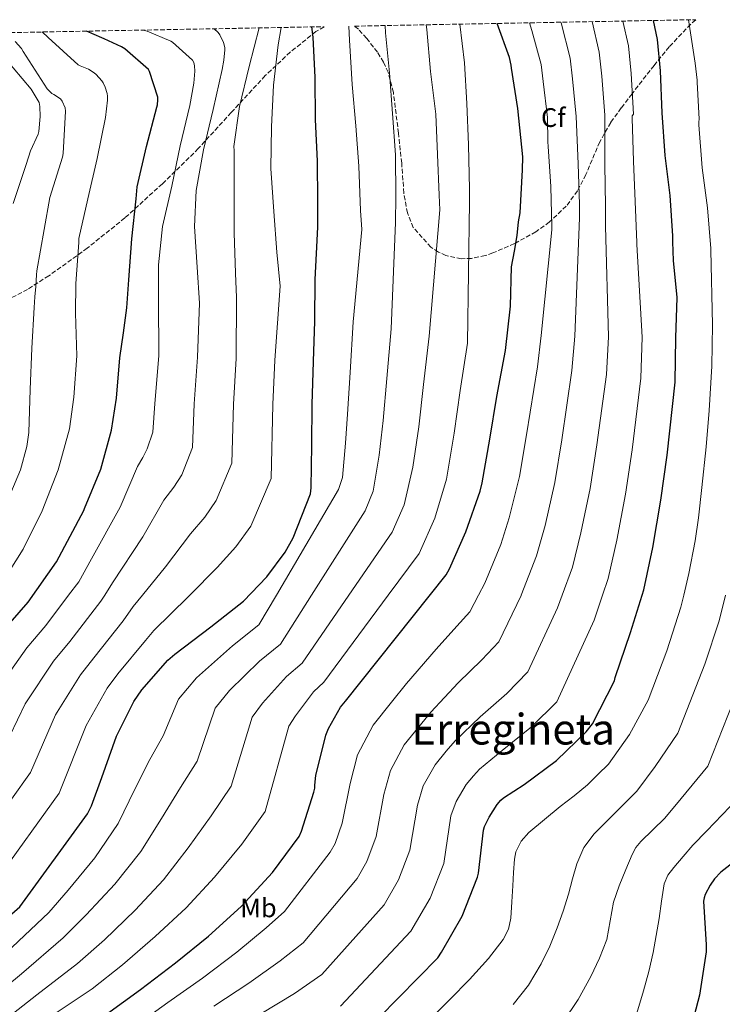
# Model space of a CAD drawing. Units: metres. Extents: x 627404 to 630842, y 4757376 to 4759754.
# Drawn here: x 629358 to 629622, y 4759363 to 4759732 of the extents above; entities that cross this region are included whole.
import ezdxf
from ezdxf.enums import TextEntityAlignment as Align

# ---------------------------------------------------------------- set-up
doc = ezdxf.new("R2010")
doc.units = ezdxf.units.M
doc.header["$MEASUREMENT"] = 0
doc.linetypes.add('DGN Style 3', pattern=[2.435891, 1.739922, -0.695969])
for name, color, linetype, lineweight in [('Curva de nivel directora', 30, 'Continuous', 30), ('Curva de nivel intermedia', 30, 'Continuous', 0), ('Etiqueta de uso rústico', 92, 'Continuous', 0), ('Etiqueta de zona arbolada', 92, 'Continuous', 0), ('Texto de Área (paraje) menor', 7, 'Continuous', 0), ('Zona arbolada', 92, 'DGN Style 3', 0)]:
    doc.layers.add(name, color=color, linetype=linetype, lineweight=lineweight)
doc.styles.add('Style-Arial', font='arial.ttf')

msp = doc.modelspace()

# ---------------------------------------------------------------- linework, layer by layer
at = {"layer": 'Curva de nivel directora', "color": 30, "linetype": 'Continuous', "lineweight": 30, "flags": 128}
for points, elevation in [([(629485.61, 4759350.11), (629515.05, 4759380.09), (629516.36, 4759382.14), (629524.11, 4759395.61), (629529.96, 4759410.3), (629530.25, 4759411.7), (629532.11, 4759427.86), (629532.56, 4759429.27), (629534.22, 4759432.79), (629537.23, 4759437.5), (629538.64, 4759439.06), (629539.69, 4759439.96), (629547.41, 4759444.98), (629559.5, 4759453.94), (629570.57, 4759464.66), (629572.97, 4759467.67), (629581.23, 4759483.86), (629581.52, 4759485.11), (629587.21, 4759501.91), (629592.27, 4759517.94), (629595.54, 4759533.72), (629598.54, 4759551.45), (629600.98, 4759568.41), (629603.99, 4759595.77), (629604.27, 4759612.31), (629604.66, 4759627.38), (629603.28, 4759641.24), (629603.19, 4759644.77), (629603.1, 4759648.3), (629603.09, 4759650.56), (629602.13, 4759665.59), (629600.19, 4759680.68), (629599.1, 4759696.58), (629598.46, 4759712.31), (629597.4, 4759724.14), (629595.87, 4759731.21)], 900), ([(629346.31, 4759388.67), (629358.47, 4759399.1), (629383.82, 4759434.04), (629385.36, 4759436.95), (629389.2, 4759447.55), (629394.67, 4759463.1), (629401.17, 4759476.03), (629404.11, 4759480.41), (629413.93, 4759491.61), (629416.46, 4759493.82), (629430, 4759504.06), (629442.25, 4759513.72), (629451.02, 4759522.84), (629457.9, 4759532.06), (629460.88, 4759537.34), (629467.34, 4759553.91), (629467.6, 4759556.09), (629467.82, 4759572.06), (629467.92, 4759587.29), (629468.53, 4759603.45), (629469.01, 4759618.55), (629469.07, 4759634.17), (629469.57, 4759643.95), (629470.08, 4759653.73), (629470.08, 4759663.53), (629469.95, 4759678.56), (629469.17, 4759694.08), (629469.13, 4759709.91), (629468.35, 4759725), (629467.86, 4759728.8)], 950), ([(629351.5, 4759501.69), (629361.52, 4759513.34), (629372.24, 4759528.41), (629382.45, 4759547.58), (629382.73, 4759548.38), (629388.78, 4759563.1), (629392.85, 4759577.75), (629394.61, 4759589.72), (629395.89, 4759604.83), (629397.24, 4759614.22), (629398.59, 4759623.61), (629399.31, 4759634.05), (629400.41, 4759649.45), (629402, 4759664.44), (629402.47, 4759668.89), (629405.95, 4759683.98), (629409.78, 4759698.73), (629409.97, 4759699.57), (629410.16, 4759701.53), (629410.13, 4759702.46), (629407.05, 4759712.04), (629406.65, 4759712.88), (629397.74, 4759720.6), (629396.57, 4759721.36), (629390.04, 4759724.4), (629389.17, 4759724.66), (629383.49, 4759727.21)], 975), ([(629390.92, 4759358.87), (629403.66, 4759368.12), (629416.75, 4759378.17), (629429.19, 4759388.15), (629441.42, 4759399.26), (629453.16, 4759412.03), (629463.12, 4759425.47), (629464.01, 4759427.48), (629468.62, 4759442.07), (629468.91, 4759443.64), (629468.91, 4759444.67), (629469.36, 4759448.31), (629473.07, 4759463.42), (629474.03, 4759465.91), (629478.61, 4759474.01), (629480.49, 4759476.15), (629518.13, 4759523.48), (629519.41, 4759525.75), (629525.52, 4759539.64), (629530.96, 4759554.84), (629531.66, 4759558.04), (629534.54, 4759574.3), (629537.17, 4759590.39), (629540.4, 4759607.61), (629542.29, 4759624.22), (629542.64, 4759638.94), (629543.73, 4759644.79), (629544.81, 4759650.64), (629545.28, 4759655.83), (629545.89, 4759659.21), (629546.76, 4759675.28), (629546.86, 4759680.11), (629544.98, 4759698.28), (629542.61, 4759713.4), (629542.55, 4759714.46), (629541.93, 4759717.36), (629537.27, 4759730.11)], 925), ([(629625.52, 4759415.64), (629621.1, 4759412.09), (629618.7, 4759409.59), (629617.1, 4759407.32), (629615.24, 4759403.77), (629614.83, 4759402.52), (629614.6, 4759401.21), (629615.63, 4759384.95), (629615.63, 4759382.26), (629613.07, 4759366.01), (629609.1, 4759350.81)], 875)]:
    msp.add_lwpolyline(points, dxfattribs=dict(at, elevation=elevation))
at = {"layer": 'Curva de nivel intermedia', "color": 30, "linetype": 'Continuous', "lineweight": 0, "flags": 128}
for points, elevation in [([(629431.14, 4759361.96), (629444.28, 4759370.57), (629456, 4759378.95), (629464.63, 4759385.61), (629484.82, 4759409.77), (629488.48, 4759416.09), (629491.93, 4759425.46), (629494.78, 4759441.29), (629497.3, 4759450.24), (629502.39, 4759459.78), (629507.96, 4759466.61), (629512.44, 4759472.08), (629522.63, 4759483.02), (629531.53, 4759491.71), (629537.89, 4759498.42), (629546.29, 4759515.79), (629546.3209, 4759515.8692), (629552.07, 4759530.62), (629555.24, 4759542.06), (629558.91, 4759558.17), (629561.47, 4759574.07), (629565.3, 4759600.02), (629566.35, 4759612.97), (629568.06, 4759657.32), (629568.06, 4759662.21), (629567.68, 4759677.57), (629566.87, 4759695.27), (629565.52, 4759709.35), (629564.63, 4759717.04), (629561.24, 4759730.39), (629561.19, 4759730.56)], 915), ([(629572.82, 4759730.78), (629575.55, 4759719.4), (629576.5, 4759710.33), (629577.61, 4759695.7), (629577.56, 4759693.28), (629577.61, 4759677.28), (629577.88, 4759661.63), (629577.89, 4759654.18), (629578.99, 4759612.75), (629578.2, 4759598.6), (629574.64, 4759572.18), (629572.12, 4759555.93), (629568.67, 4759539.28), (629565.47, 4759526.4), (629561.6419, 4759515.8692), (629559.93, 4759511.16), (629548.78, 4759487.17), (629540.85, 4759479.12), (629530.89, 4759470.34), (629521.53, 4759461.37), (629518.19, 4759457.43), (629514, 4759452.35), (629509.61, 4759444.43), (629507.37, 4759437.29), (629504.61, 4759420.41), (629500.35, 4759409.26), (629494.9, 4759399.88), (629471.62, 4759373.77), (629461.3, 4759366.64), (629448.79, 4759359.02)], 910), ([(629584.37, 4759730.99), (629586.48, 4759721.77), (629587.48, 4759711.32), (629588.36, 4759696.14), (629587.85, 4759695.43), (629587.85, 4759694.63), (629588.36, 4759678.47), (629588.97, 4759663.39), (629589.56, 4759648.03), (629589.57, 4759647.23), (629591.63, 4759612.53), (629591.09, 4759597.18), (629587.81, 4759570.3), (629585.33, 4759553.69), (629582.1, 4759536.5), (629578.87, 4759522.17), (629576.7334, 4759515.8692), (629573.57, 4759506.54), (629559.68, 4759475.92), (629550.18, 4759466.53), (629539.15, 4759457.66), (629530.61, 4759450.67), (629528.41, 4759448.25), (629525.61, 4759444.92), (629521.91, 4759438.61), (629519.97, 4759433.28), (629517.29, 4759415.35), (629512.23, 4759402.44), (629504.97, 4759389.98), (629478.62, 4759361.94)], 905), ([(629608.9, 4759731.46), (629611.47, 4759715.24), (629612.2, 4759708.85), (629612.24, 4759708.12), (629612.91, 4759694.24), (629612.81, 4759693.27), (629612.85, 4759692.09), (629614.1, 4759676.07), (629616.05, 4759660.99), (629617.33, 4759645.79), (629617.33, 4759645.15), (629617.9, 4759617.22), (629617.73, 4759601.73), (629616.7, 4759585.13), (629615.61, 4759571.45), (629613.96, 4759556.21), (629612.64, 4759544.94), (629611.44, 4759536.27), (629609.12, 4759523.98), (629607.1953, 4759515.8692), (629606.13, 4759511.38), (629600.85, 4759495.11), (629593.9, 4759476.52), (629586.8, 4759463.77), (629579.02, 4759452.55), (629575.05, 4759448.69), (629571.08, 4759444.84), (629566.1, 4759440.67), (629560.93, 4759436.72), (629555.03, 4759431.91), (629549.19, 4759426.99), (629546.25, 4759423.73), (629544.26, 4759419.81), (629543.72, 4759417), (629543.44, 4759412.01), (629543.17, 4759407.02), (629542.83, 4759400.97), (629542.43, 4759394.92), (629541.48, 4759390.76), (629539.5, 4759386.88), (629534.02, 4759379.79), (629526.92, 4759371.88), (629519.49, 4759364.4), (629513.43, 4759358.31)], 895), ([(629347.21, 4759364.24), (629359.04, 4759374.06), (629374.69, 4759387.47), (629383.35, 4759396.09), (629394.09, 4759407.69), (629403.77, 4759419.86), (629411.49, 4759432.21), (629418.63, 4759443.79), (629424.92, 4759453.75), (629431.68, 4759473.59), (629436.96, 4759480.17), (629448.27, 4759491.15), (629456.15, 4759497.59), (629467.7579, 4759515.8692), (629487.87, 4759547.54), (629490.84, 4759554.9), (629493.1, 4759568.39), (629494.57, 4759581.38), (629495.94, 4759597.11), (629497.57, 4759615.65), (629499.16, 4759655.59), (629499.33, 4759665.32), (629499.13, 4759680.92), (629498.06, 4759696.38), (629496.95, 4759711.56), (629495.48, 4759726.64), (629495.27, 4759729.32)], 940), ([(629349.01, 4759479.17), (629361.1, 4759496.16), (629368.15, 4759504.56), (629376.6768, 4759515.8692), (629380.5, 4759520.94), (629385.33, 4759529.46), (629396.05, 4759548.93), (629402.5, 4759564.14), (629404.59, 4759567.49), (629406.16, 4759570.68), (629408.33, 4759576.93), (629409.04, 4759587.66), (629410.57, 4759605.63), (629410.44, 4759626.64), (629410.44, 4759639.66), (629411.91, 4759654.04), (629415.4, 4759669.12), (629418.54, 4759684.29), (629422.1, 4759699.4), (629423.69, 4759707.79), (629423.98, 4759712.21), (629423.85, 4759714.25), (629423.61, 4759715.49), (629423.14, 4759716.39), (629415.67, 4759723.05), (629414.99, 4759723.51), (629406.1, 4759727.23), (629404.72, 4759727.61)], 970), ([(629349.73, 4759409.29), (629373.15, 4759441.78), (629383.25, 4759467.11), (629391.15, 4759481.06), (629395.12, 4759486.45), (629405.57, 4759498.94), (629408.68, 4759502.73), (629421.51, 4759515.28), (629422.0869, 4759515.8692), (629432.32, 4759526.32), (629439.41, 4759534), (629444.97, 4759541.71), (629452.59, 4759559.67), (629453.2, 4759587.38), (629454.04, 4759603.99), (629455.95, 4759631.65), (629454.79, 4759644.42), (629453.6, 4759659.66), (629452.54, 4759675.78), (629452.72, 4759691.37), (629453.54, 4759706.92), (629455.21, 4759722.05), (629456.37, 4759728.59)], 955), ([(629352.59, 4759356.52), (629364.78, 4759366.23), (629380.1, 4759377.94), (629390.12, 4759386.77), (629401.64, 4759397.85), (629412.24, 4759409.29), (629421.46, 4759421.23), (629430.14, 4759433.2), (629437.65, 4759444.32), (629445.48, 4759470.2), (629449.31, 4759475.42), (629458.38, 4759485.44), (629464.26, 4759490.44), (629481.7205, 4759515.8692), (629497.96, 4759539.52), (629502.4, 4759549.81), (629505.72, 4759563.87), (629507.89, 4759579.02), (629509.68, 4759594.87), (629511.85, 4759612.97), (629515.74, 4759660.28), (629515.61, 4759665.78), (629514.97, 4759681.01), (629514.27, 4759696.12), (629512.29, 4759712.12), (629510.88, 4759727.86), (629510.69, 4759729.61)], 935), ([(629353.3, 4759381.9), (629369.28, 4759397), (629376.58, 4759405.41), (629386.53, 4759417.53), (629395.29, 4759430.42), (629401.51, 4759443.2), (629407.12, 4759454.38), (629412.18, 4759463.18), (629417.88, 4759476.98), (629424.6, 4759484.93), (629438.16, 4759496.87), (629448.04, 4759504.74), (629454.5563, 4759515.8692), (629477.79, 4759555.55), (629479.28, 4759559.99), (629480.48, 4759572.91), (629481.24, 4759583.74), (629482.2, 4759599.35), (629483.3, 4759618.33), (629486.62, 4759652.94), (629486.11, 4759660.08), (629485.48, 4759676.6), (629484.28, 4759691.69), (629482.96, 4759707.2), (629481.97, 4759723.8), (629481.76, 4759729.06)], 945), ([(629379.35, 4759621.54), (629379.46, 4759632.63), (629380.55, 4759648.01), (629380.55, 4759649.56), (629383.97, 4759664.44), (629387.44, 4759679.53), (629390.53, 4759694.84), (629391.33, 4759701.3), (629391.33, 4759702.92), (629391.18, 4759703.86), (629390.44, 4759706.22), (629389.7, 4759707.81), (629389.21, 4759708.57), (629387.1, 4759710.95), (629386.32, 4759711.63), (629384.12, 4759712.93), (629381.08, 4759714.2), (629380.29, 4759714.65), (629369.09, 4759724.82), (629366.81, 4759726.9)], 980), ([(629370.52, 4759358.39), (629385.51, 4759368.41), (629396.89, 4759377.44), (629409.19, 4759388.01), (629420.72, 4759398.72), (629431.44, 4759410.24), (629441.65, 4759422.61), (629450.38, 4759434.89), (629459.27, 4759466.81), (629461.67, 4759470.67), (629468.49, 4759479.72), (629472.38, 4759483.3), (629496.4758, 4759515.8692), (629508.04, 4759531.5), (629513.96, 4759544.73), (629518.34, 4759559.36), (629521.22, 4759576.66), (629523.43, 4759592.63), (629526.13, 4759610.29), (629526.88, 4759663.22), (629526.85, 4759668), (629526.54, 4759684.57), (629525.97, 4759700.07), (629525.05, 4759715.4), (629523.28, 4759729.84)], 930), ([(629407.16, 4759358.4), (629413.89, 4759363.34), (629426.93, 4759372.46), (629439.77, 4759382.12), (629450.7, 4759391.26), (629457.63, 4759397.44), (629474.75, 4759419.67), (629476.6, 4759422.92), (629479.25, 4759430.52), (629482.19, 4759445.3), (629485, 4759456.06), (629490.77, 4759467.21), (629497.74, 4759475.79), (629503.36, 4759482.78), (629514.37, 4759495.69), (629522.21, 4759504.3), (629526.99, 4759509.68), (629530.2547, 4759515.8692), (629532.65, 4759520.41), (629538.67, 4759534.85), (629541.81, 4759544.84), (629545.69, 4759560.41), (629548.29, 4759575.96), (629552.4, 4759601.44), (629553.7, 4759613.19), (629557.7, 4759652.79), (629557.7, 4759653.85), (629557.44, 4759669.03), (629556.32, 4759683.99), (629556.27, 4759685.8), (629556.13, 4759694.83), (629554.54, 4759708.36), (629553.71, 4759714.67), (629550.28, 4759727.44), (629549.35, 4759730.33)], 920), ([(629430.92, 4759697.81), (629434.25, 4759712.87), (629434.94, 4759716.29), (629435.25, 4759720.28), (629435.21, 4759721.1), (629434.81, 4759723.02), (629433.43, 4759725.79), (629432.79, 4759726.73), (629431.21, 4759728.11)], 965), ([(629437.84, 4759565.42), (629438.48, 4759587.48), (629439.55, 4759604.54), (629439.66, 4759627.45), (629439.28, 4759636.54), (629438.8, 4759651.61), (629438.8, 4759667.13), (629438.69, 4759682.5), (629438.68, 4759684.05), (629440.7, 4759698.96), (629444.36, 4759713.97), (629448.1, 4759728.43)], 960), ([(629356.75, 4759723.31), (629359.05, 4759720.75), (629359.76, 4759719.54), (629368.72, 4759705.65), (629370.38, 4759703.85), (629371.21, 4759703.47), (629373.71, 4759701.87), (629374.28, 4759700.97), (629375.44, 4759698.48), (629375.5, 4759697.2), (629374.67, 4759681.33), (629374.41, 4759679.98), (629369.74, 4759664.94), (629367.56, 4759652.91), (629364.81, 4759637.42), (629364.75, 4759635.95), (629364.43, 4759631.54), (629364.13, 4759627.64), (629363.82, 4759623.74), (629362.99, 4759608.41), (629362.29, 4759593.02), (629361.78, 4759576.89), (629361.1, 4759571.61), (629358.7, 4759562.91), (629352.4, 4759548.06)], 985), ([(629352.53, 4759717.49), (629362.64, 4759705.52), (629365.71, 4759700.46), (629365.96, 4759698.93), (629366.09, 4759695.28), (629365.58, 4759689.58), (629365.26, 4759688.56), (629362.44, 4759682.42), (629360.84, 4759677.23), (629355.92, 4759662.7)], 990), ([(629351.82, 4759457.25), (629360.42, 4759475.15), (629371.12, 4759491.13), (629377.14, 4759498.52), (629388.86, 4759513.61), (629390.2435, 4759515.8692), (629393.11, 4759520.55), (629404.54, 4759537.71), (629412.44, 4759551.53), (629416.2, 4759556.32), (629419.1, 4759561.03), (629423.08, 4759571.18), (629423.76, 4759587.57), (629425.06, 4759605.09), (629425.78, 4759625.28), (629424.84, 4759638.77), (629423.84, 4759654.06), (629424.56, 4759667.57), (629427.32, 4759682.71), (629430.92, 4759697.81)], 965), ([(629350.77, 4759519.07), (629359.73, 4759533.12), (629366.77, 4759547.52), (629372.82, 4759562.84), (629377.1, 4759578.23), (629378.7, 4759590.11), (629379.76, 4759605.63), (629379.55, 4759613.58), (629379.35, 4759621.54)], 980), ([(629340.99, 4759419.48), (629362.49, 4759449.52), (629371.84, 4759471.13), (629381.13, 4759486.09), (629386.13, 4759492.48), (629397.22, 4759506.27), (629400.9, 4759511.64), (629404.3545, 4759515.8692), (629413.03, 4759526.49), (629422.38, 4759538.93), (629427.81, 4759545.16), (629432.03, 4759551.37), (629437.84, 4759565.42)], 960), ([(629622.8704, 4759515.8692), (629620.47, 4759506.31), (629615.08, 4759490.08), (629605.02, 4759464.2), (629596.48, 4759451.74), (629589.54, 4759442.43), (629581.61, 4759434.49), (629573.67, 4759426.54), (629569.73, 4759421.33), (629567.08, 4759415.31), (629565.53, 4759409.58), (629564.04, 4759403.85), (629562, 4759397.53), (629559.81, 4759391.24), (629556.97, 4759384.42), (629553.7, 4759377.77), (629549.03, 4759369.81), (629543.27, 4759362.57)], 890), ([(629629.31, 4759485.05), (629616.14, 4759451.88), (629606.16, 4759439.71), (629600.06, 4759432.32), (629595.59, 4759427.99), (629591.11, 4759423.66), (629589.26, 4759421.37), (629587.85, 4759418.75), (629585.54, 4759413.16), (629583.01, 4759407.06), (629580.84, 4759400.84), (629579.59, 4759393.85), (629578.31, 4759386.86), (629575.63, 4759379.88), (629572.39, 4759373.1), (629567.6, 4759364.37), (629562.02, 4759356.08)], 885), ([(629627.26, 4759439.57), (629615.84, 4759427.67), (629610.58, 4759422.2), (629606.99, 4759418.05), (629603.4, 4759413.9), (629601.2, 4759411.06), (629599.78, 4759407.82), (629598.81, 4759401.31), (629597.99, 4759394.8), (629596.89, 4759388.42), (629595.71, 4759382.06), (629594.05, 4759374.86), (629592.13, 4759367.72), (629589.64, 4759359.27)], 880)]:
    msp.add_lwpolyline(points, dxfattribs=dict(at, elevation=elevation))
at = {"layer": 'Zona arbolada', "color": 92, "linetype": 'DGN Style 3', "lineweight": 0}
msp.add_polyline3d([(629483.85, 4759729.1, 945.88), (629611.65, 4759731.51, 890.18), (629609.8, 4759729.8, 890.89), (629601.7, 4759721.37, 894.97), (629596.09, 4759714.39, 898.86), (629587.82, 4759703.79, 905.57), (629583.78, 4759698.43, 908.59), (629579.81, 4759693.01, 910.97), (629575.7, 4759685.71, 913.16), (629570.52, 4759673.48, 915.88), (629567.35, 4759667.38, 917.11), (629563.17, 4759661.66, 918.33), (629556.89, 4759655.72, 919.63), (629551.78, 4759652.06, 920.45), (629543.74, 4759647.62, 921.67), (629535.65, 4759644.12, 923.19), (629532.8, 4759643.13, 924.14), (629527.71, 4759642.06, 926.92), (629523.86, 4759641.96, 929.47), (629518.1, 4759643.16, 933.12), (629515.27, 4759644.46, 934.52), (629512.48, 4759646.3, 935.42), (629505.85, 4759653.68, 936.96), (629503.65, 4759659.1, 937.66), (629502.32, 4759666.56, 938.44), (629501.5, 4759677.79, 939.56), (629500.32, 4759688.98, 940.6), (629498.39, 4759704.25, 940.84), (629496.45, 4759711.8, 940.8), (629494.75, 4759715.56, 940.96), (629492.39, 4759719.32, 941.31), (629488.41, 4759724.52, 942.88), (629485.3, 4759727.9, 944.87)], close=True, dxfattribs=at)
for points in [[(629611.65, 4759731.51, 890.18), (629609.8, 4759729.8, 890.89), (629601.7, 4759721.37, 894.97), (629596.09, 4759714.39, 898.86), (629587.82, 4759703.79, 905.57), (629583.78, 4759698.43, 908.59), (629579.81, 4759693.01, 910.97), (629575.7, 4759685.71, 913.16), (629570.52, 4759673.48, 915.88), (629567.35, 4759667.38, 917.11), (629563.17, 4759661.66, 918.33), (629556.89, 4759655.72, 919.63), (629551.78, 4759652.06, 920.45), (629543.74, 4759647.62, 921.67), (629535.65, 4759644.12, 923.19), (629532.8, 4759643.13, 924.14), (629527.71, 4759642.06, 926.92), (629523.86, 4759641.96, 929.47), (629518.1, 4759643.16, 933.12), (629515.27, 4759644.46, 934.52), (629512.48, 4759646.3, 935.42), (629505.85, 4759653.68, 936.96), (629503.65, 4759659.1, 937.66), (629502.32, 4759666.56, 938.44), (629501.5, 4759677.79, 939.56), (629500.32, 4759688.98, 940.6), (629498.39, 4759704.25, 940.84), (629496.45, 4759711.8, 940.8), (629494.75, 4759715.56, 940.96), (629492.39, 4759719.32, 941.31), (629488.41, 4759724.52, 942.88), (629485.3, 4759727.9, 944.87), (629483.85, 4759729.1, 945.88)], [(629165.05, 4759723.1, 1053.98), (629472.42, 4759728.89, 951.18), (629469.38, 4759727.05, 951.95), (629459.77, 4759719.37, 954.27), (629450.4, 4759710.55, 956.41), (629437.64, 4759696.74, 959.2), (629425.32, 4759683.23, 962.23), (629411.86, 4759670.03, 966.9), (629397.79, 4759657.24, 972.03), (629383.73, 4759645.91, 975.57), (629369.31, 4759635.55, 979.26), (629361.36, 4759630.47, 982.87), (629349.36, 4759624.11, 990.33)], [(629472.42, 4759728.89, 951.18), (629469.38, 4759727.05, 951.95), (629459.77, 4759719.37, 954.27), (629450.4, 4759710.55, 956.41), (629437.64, 4759696.74, 959.2), (629425.32, 4759683.23, 962.23), (629411.86, 4759670.03, 966.9), (629397.79, 4759657.24, 972.03), (629383.73, 4759645.91, 975.57), (629369.31, 4759635.55, 979.26), (629361.36, 4759630.47, 982.87), (629349.36, 4759624.11, 990.33)]]:
    msp.add_polyline3d(points, dxfattribs=at)

# ---------------------------------------------------------------- texts
at = {"layer": 'Etiqueta de uso rústico', "color": 92, "linetype": 'Continuous', "lineweight": 0, "style": 'Style-Arial'}
msp.add_text('Mb', height=7, rotation=0.39496, dxfattribs=at).set_placement((629447.8358, 4759398.7264, 923.47), align=Align.MIDDLE_CENTER)
at = {"layer": 'Etiqueta de zona arbolada', "color": 92, "linetype": 'Continuous', "lineweight": 0, "style": 'Style-Arial'}
msp.add_text('Cf', height=7, dxfattribs=at).set_placement((629558.2995, 4759694.83, 920), align=Align.MIDDLE_CENTER)
at = {"layer": 'Texto de Área (paraje) menor', "color": 7, "linetype": 'Continuous', "lineweight": 0, "style": 'Style-Arial'}
msp.add_text('Erregineta', height=11.5, dxfattribs=at).set_placement((629543.2619, 4759465.71, 911.04), align=Align.MIDDLE_CENTER)

doc.saveas('drawing.dxf')
